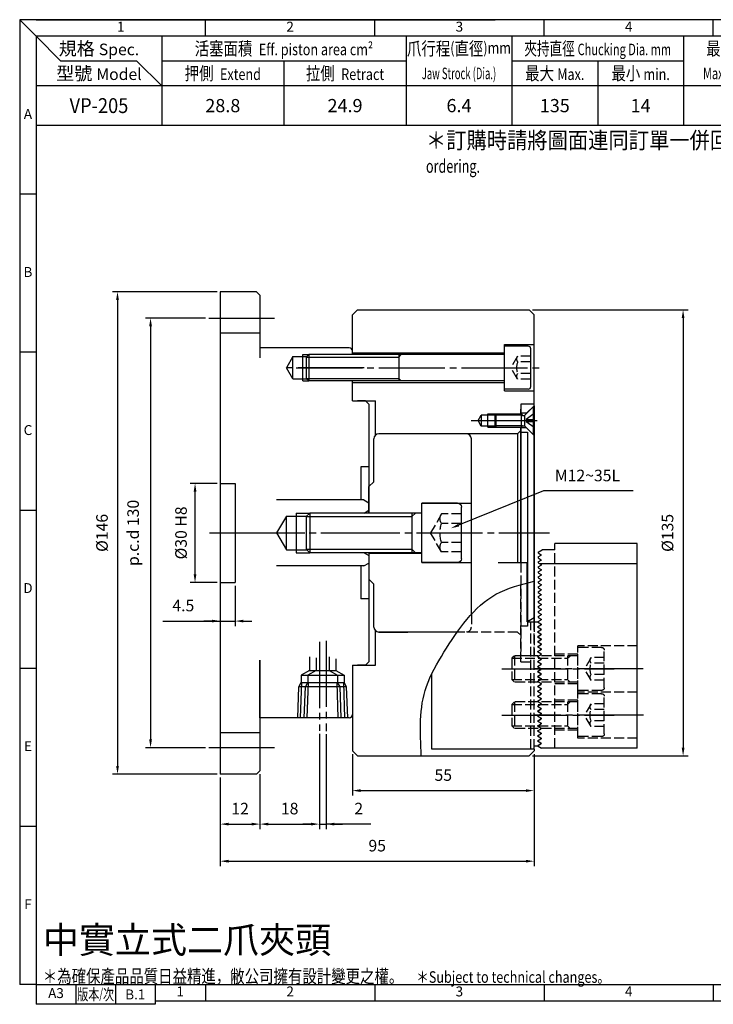
# Model space of a CAD drawing. Units: millimetres. Extents: x -5 to 1473, y -6 to 512.
# Drawn here: x -5 to 205, y -6 to 292 of the extents above; entities that cross this region are included whole.
import ezdxf
from ezdxf.enums import TextEntityAlignment as Align

# ---------------------------------------------------------------- set-up
doc = ezdxf.new("R2010")
doc.units = ezdxf.units.MM
for name, pattern in [('CENTER', [25, 20, -1.5, 2, -1.5]), ('HIDDEN', [4, 3, -1]), ('PHANTOM', [22.5, 15, -1.5, 1.5, -1.5, 1.5, -1.5])]:
    doc.linetypes.add(name, pattern=pattern)
doc.layers.get('0').update_dxf_attribs({"linetype": 'CONTINUOUS'})
doc.layers.get('Defpoints').update_dxf_attribs({"linetype": 'CONTINUOUS'})
doc.layers.add('AM_5', color=1, linetype='CONTINUOUS', lineweight=25)
for name, color, linetype in [('BORDER', 7, 'CONTINUOUS'), ('CENTER', 4, 'CENTER'), ('DRAW', 7, 'CONTINUOUS'), ('HIDDEN', 3, 'HIDDEN'), ('PHANTOM', 6, 'PHANTOM')]:
    doc.layers.add(name, color=color, linetype=linetype)
doc.styles.get("Standard").update_dxf_attribs({"font": 'romans.shx', "bigfont": 'chineset.shx'})
doc.dimstyles.new('AM_ISO$0', dxfattribs={"dimtxt": 3.5, "dimasz": 2.5, "dimexe": 1.5, "dimexo": 1, "dimgap": 1.8, "dimtad": 1, "dimdec": 3, "dimdsep": 46, "dimtxsty": 'Standard', "dimcen": 0, "dimclrd": 2, "dimclre": 2, "dimclrt": 1, "dimaunit": 1, "dimazin": 3, "dimtfac": 0.65, "dimtdec": 3, "dimtix": 1, "dimtmove": 1, "dimatfit": 3, "dimfxl": 0, "dimlwd": -1, "dimlwe": -1, "dimarcsym": 0})

# ---------------------------------------------------------------- blocks, each defined once
blk = doc.blocks.new('A3(確認圖專用)')
at = {"layer": 'BORDER', "color": 2}
for p, q in [((415, 292), (-5, 292)), ((-5, 292), (-5, 0)), ((0, 287), (-5, 292)), ((51.25, 287), (51.25, 292)), ((102.5, 287), (102.5, 292)), ((153.75, 287), (153.75, 292)), ((205, 287), (205, 292)), ((0, 239.16), (-5, 239.16)), ((0, 191.33), (-5, 191.33)), ((0, 143.5), (-5, 143.5)), ((0, 95.66), (-5, 95.66)), ((0, 47.83), (-5, 47.83)), ((0, 0), (-5, 0)), ((51.25, 0), (51.25, -5)), ((102.5, 0), (102.5, -5)), ((153.75, 0), (153.75, -5)), ((205, 0), (205, -5)), ((36, -5), (312, -5))]:
    blk.add_line(p, q, dxfattribs=at)
at = {"layer": 'BORDER'}
for p, q in [((410, 287), (0, 287)), ((0, 287), (0, 0)), ((0, 0), (410, 0))]:
    blk.add_line(p, q, dxfattribs=at)
at = {"layer": 'BORDER', "color": 1, "char_height": 3, "attachment_point": 5}
for s, insert, width in [('1', (25.62, 289.5), 51.25), ('2', (76.88, 289.5), 51.25), ('3', (128.12, 289.5), 51.25), ('4', (179.38, 289.5), 51.25), ('A', (-2.5, 263.08), 5), ('B', (-2.5, 215.25), 5), ('C', (-2.5, 167.41), 5), ('D', (-2.5, 119.58), 5), ('E', (-2.5, 71.75), 5), ('F', (-2.5, 23.91), 5), ('1', (43.62, -2.5), 15.25), ('2', (76.88, -2.5), 51.25), ('3', (128.12, -2.5), 51.25), ('4', (179.38, -2.5), 51.25)]:
    blk.add_mtext(s, dxfattribs=dict(at, insert=insert, width=width))
blk = doc.blocks.new('GRIP-A3(立式夾頭)標題欄')
at = {"layer": 'BORDER', "color": 2}
for p, q in [((-410, 287), (-402.5, 279.5)), ((-372, 287), (-372, 260)), ((-298, 287), (-298, 260)), ((-266, 287), (-266, 260)), ((-214, 287), (-214, 260)), ((-379.5, 279.5), (-402.5, 279.5)), ((-379.5, 279.5), (-372, 272)), ((-298, 279.5), (-372, 279.5)), ((-335, 279.5), (-335, 260)), ((-214, 279.5), (-266, 279.5)), ((-240, 279.5), (-240, 260)), ((-105, 272), (-410, 272)), ((-410, 0), (-410, -6)), ((-398, 0), (-398, -6)), ((-386, 0), (-386, -6)), ((-374, 0), (-374, -6)), ((-374, -6), (-410, -6))]:
    blk.add_line(p, q, dxfattribs=at)
at = {"layer": 'BORDER'}
blk.add_line((-105, 260), (-410, 260), dxfattribs=at)
at = {"layer": 'BORDER', "color": 3, "attachment_point": 5}
for s, insert, char_height, width in [('{\\H1.3333x;規格 \\H0.875x;Spec.}', (-391, 283.25), 3, 38), ('{\\H1.3333x;\\W0.8;活塞面積  \\H0.875x;Eff. piston area cm²}', (-335, 283.25), 3, 74), ('{\\H1.3333x;\\W0.8;爪行程\\H0.875x;(\\H1.1429x;直徑\\H0.875x;)mm}', (-282, 283.25), 3, 32), ('{\\H1.3333x;\\W0.7;夾持直徑 \\H0.875x;Chucking Dia. mm}', (-240, 283.25), 3, 52), ('{\\H1.3333x;\\W0.8;最大夾持力 \\H0.875x;kgf}', (-193, 283.25), 3, 42), ('{\\H1.3333x;型號 \\H0.875x;Model}', (-391, 275.75), 3, 38), ('{\\H1.6x;\\W0.8;押側  \\H0.875x;Extend}', (-353.5, 275.75), 2.5, 37), ('{\\H1.6x;\\W0.8;拉側  \\H0.875x;Retract}', (-316.5, 275.75), 2.5, 37), ('{\\W0.6;Jaw Strock (Dia.)}', (-282, 275.75), 3.5, 32), ('{\\H1.3333x;\\W0.8;最大 \\H0.875x;Max.}', (-253, 275.75), 3, 26), ('{\\H1.3333x;\\W0.8;最小 \\H0.875x;min.}', (-227, 275.75), 3, 26), ('{\\W0.7;Max clamping force}', (-193, 275.75), 3.5, 42)]:
    blk.add_mtext(s, dxfattribs=dict(at, insert=insert, char_height=char_height, width=width))
at = {"layer": 'BORDER', "color": 1}
for s, insert, char_height, width, attachment_point in [('{\\W0.9;＊訂購時請將圖面連同訂單一併回傳。\\W0.7;  \\H0.8x;＊Please send back with order while ordering.}', (-292, 258), 5, 187, 1), ('{\\H1.3333x;\\W0.8;＊為確保產品品質日益精進，敝公司擁有設計變更之權。    \\H0.87502x;＊Subject to technical changes。}', (-408, 0.5), 3, 232.9553, 7), ('A3', (-404, -3), 3, 12, 5), ('{\\W0.7;版本\\H0.85714x;/\\H1.1667x;次}', (-392, -3), 3.5, 12, 5)]:
    blk.add_mtext(s, dxfattribs=dict(at, insert=insert, char_height=char_height, width=width, attachment_point=attachment_point))
at = {"layer": 'BORDER', "color": 1, "width": 0.9}
blk.add_attdef('型號', text='', height=4.5, dxfattribs=at).set_placement((-391, 266), align=Align.MIDDLE_CENTER)
at = {"layer": 'BORDER', "color": 1}
for tag, height, p in [('押側', 4, (-353.5, 266)), ('拉側', 4, (-316.5, 266)), ('爪行程', 4, (-282, 266)), ('最大夾持徑', 4, (-253, 266)), ('最小夾持徑', 4, (-227, 266)), ('最大夾持力', 4, (-193, 266)), ('最高使用壓力', 4, (-151, 266)), ('重量', 4, (-117.5, 266)), ('A.1', 3, (-380, -3)), ('GEN-TITLE-DAT{5.44}', 3, (-74, -3))]:
    blk.add_attdef(tag, text='', height=height, dxfattribs=at).set_placement(p, align=Align.MIDDLE_CENTER)
at = {"layer": 'BORDER'}
blk.add_attdef('名稱', (-408, 9.5), '', height=8, dxfattribs=at)
at = {"layer": 'BORDER', "color": 1}
blk.add_attdef('GEN-TITLE-DWG{10.8}', text='', height=3, dxfattribs=at).set_placement((-43, -3), align=Align.MIDDLE_LEFT)
blk = doc.blocks.new('CVC210503000')
at = {"layer": 'CENTER'}
blk.add_line((0, 30), (42.31, 30), dxfattribs=at)
at = {"layer": 'DRAW'}
for p, q in [((37.93, 40), (11.43, 40)), ((37.93, 40), (39.43, 39.13)), ((39.43, 39.13), (39.43, 36)), ((17.43, 36), (17.43, 24)), ((37.99, 36), (39.43, 36.83)), ((14.43, 35.1), (11.49, 30)), ((14.43, 35.1), (20.61, 35.1)), ((14.43, 24.9), (14.43, 35.1)), ((11.49, 30), (14.43, 24.9)), ((14.43, 24.9), (20.61, 24.9)), ((37.99, 24), (39.43, 23.17)), ((39.43, 24), (39.43, 20.87)), ((37.93, 20), (39.43, 20.87)), ((37.93, 20), (11.43, 20))]:
    blk.add_line(p, q, dxfattribs=at)
at = {"layer": 'DRAW', "color": 3}
for p, q in [((17.43, 36), (21.51, 36)), ((17.43, 24), (21.51, 24))]:
    blk.add_line(p, q, dxfattribs=at)
blk = doc.blocks.new('*D11')
at = {"layer": 'AM_5', "color": 2}
for p, q in [((55.74, 62.67), (55.74, 47.03)), ((67.74, 63.67), (67.74, 47.03)), ((58.24, 48.53), (65.24, 48.53))]:
    blk.add_line(p, q, dxfattribs=at)
for points in [[(58.24, 48.95), (58.24, 48.12), (55.74, 48.53)], [(65.24, 48.95), (65.24, 48.12), (67.74, 48.53)]]:
    blk.add_solid(points, dxfattribs=at)
at = {"layer": 'Defpoints', "color": 0}
for p in [(55.74, 63.67), (67.74, 64.67), (67.74, 48.53)]:
    blk.add_point(p, dxfattribs=at)
at = {"layer": 'AM_5', "color": 1, "insert": (61.74, 52.78), "char_height": 3.5, "attachment_point": 5}
blk.add_mtext('12', dxfattribs=at)
blk = doc.blocks.new('*D12')
at = {"layer": 'AM_5', "color": 2}
for p, q in [((85.74, 75.81), (85.74, 47.03)), ((67.74, 63.67), (67.74, 47.03)), ((70.24, 48.53), (83.24, 48.53))]:
    blk.add_line(p, q, dxfattribs=at)
for points in [[(70.24, 48.95), (70.24, 48.12), (67.74, 48.53)], [(83.24, 48.95), (83.24, 48.12), (85.74, 48.53)]]:
    blk.add_solid(points, dxfattribs=at)
at = {"layer": 'Defpoints', "color": 0}
for p in [(85.74, 76.81), (67.74, 64.67), (85.74, 48.53)]:
    blk.add_point(p, dxfattribs=at)
at = {"layer": 'AM_5', "color": 1, "insert": (76.74, 52.78), "char_height": 3.5, "attachment_point": 5}
blk.add_mtext('18', dxfattribs=at)
blk = doc.blocks.new('*D13')
at = {"layer": 'AM_5', "color": 2}
for p, q in [((85.74, 75.81), (85.74, 47.03)), ((87.74, 75.71), (87.74, 47.03)), ((83.24, 48.53), (80.74, 48.53)), ((85.74, 48.53), (87.74, 48.53)), ((85.74, 48.53), (87.74, 48.53)), ((101.32, 48.53), (87.74, 48.53)), ((90.24, 48.53), (92.74, 48.53))]:
    blk.add_line(p, q, dxfattribs=at)
for points in [[(83.24, 48.95), (83.24, 48.12), (85.74, 48.53)], [(90.24, 48.95), (90.24, 48.12), (87.74, 48.53)]]:
    blk.add_solid(points, dxfattribs=at)
at = {"layer": 'Defpoints', "color": 0}
for p in [(85.74, 76.81), (87.74, 76.71), (87.74, 48.53)]:
    blk.add_point(p, dxfattribs=at)
at = {"layer": 'AM_5', "color": 1, "insert": (97.65, 52.78), "char_height": 3.5, "attachment_point": 5}
blk.add_mtext('2', dxfattribs=at)
blk = doc.blocks.new('*D14')
at = {"layer": 'AM_5', "color": 2}
for p, q in [((60.24, 120.67), (60.24, 108.49)), ((55.74, 114.7), (55.74, 108.49)), ((38.37, 109.99), (55.74, 109.99)), ((53.24, 109.99), (50.74, 109.99)), ((55.74, 109.99), (60.24, 109.99)), ((55.74, 109.99), (60.24, 109.99)), ((62.74, 109.99), (65.24, 109.99))]:
    blk.add_line(p, q, dxfattribs=at)
for points in [[(53.24, 110.4), (53.24, 109.57), (55.74, 109.99)], [(62.74, 110.4), (62.74, 109.57), (60.24, 109.99)]]:
    blk.add_solid(points, dxfattribs=at)
at = {"layer": 'Defpoints', "color": 0}
for p in [(60.24, 121.67), (55.74, 115.7), (60.24, 109.99)]:
    blk.add_point(p, dxfattribs=at)
at = {"layer": 'AM_5', "color": 1, "insert": (44.54, 114.24), "char_height": 3.5, "attachment_point": 5}
blk.add_mtext('4.5', dxfattribs=at)
blk = doc.blocks.new('*D15')
at = {"layer": 'AM_5', "color": 2}
for p, q in [((54.74, 151.67), (46.59, 151.67)), ((48.09, 124.17), (48.09, 149.17)), ((54.74, 121.67), (46.59, 121.67))]:
    blk.add_line(p, q, dxfattribs=at)
for points in [[(47.67, 149.17), (48.51, 149.17), (48.09, 151.67)], [(47.67, 124.17), (48.51, 124.17), (48.09, 121.67)]]:
    blk.add_solid(points, dxfattribs=at)
at = {"layer": 'Defpoints', "color": 0}
for p in [(48.09, 151.67), (55.74, 151.67), (55.74, 121.67)]:
    blk.add_point(p, dxfattribs=at)
at = {"layer": 'AM_5', "color": 1, "insert": (43.84, 136.67), "char_height": 3.5, "attachment_point": 5, "rotation": 90}
blk.add_mtext('%%c30{}{\\C1; H8}', dxfattribs=at)
blk = doc.blocks.new('*D16')
at = {"layer": 'AM_5', "color": 2}
for p, q in [((51.23, 201.67), (33.12, 201.67)), ((34.62, 199.17), (34.62, 74.17)), ((51.23, 71.67), (33.12, 71.67))]:
    blk.add_line(p, q, dxfattribs=at)
for points in [[(34.2, 199.17), (35.04, 199.17), (34.62, 201.67)], [(34.2, 74.17), (35.04, 74.17), (34.62, 71.67)]]:
    blk.add_solid(points, dxfattribs=at)
at = {"layer": 'Defpoints', "color": 0}
for p in [(52.23, 201.67), (34.62, 71.67), (52.23, 71.67)]:
    blk.add_point(p, dxfattribs=at)
at = {"layer": 'AM_5', "color": 1, "insert": (29.79, 136.67), "char_height": 3.5, "attachment_point": 5, "rotation": 90}
blk.add_mtext('p.c.d 130', dxfattribs=at)
blk = doc.blocks.new('*D17')
at = {"layer": 'AM_5', "color": 2}
for p, q in [((54.74, 209.67), (23.12, 209.67)), ((24.62, 207.17), (24.62, 66.17)), ((54.74, 63.67), (23.12, 63.67))]:
    blk.add_line(p, q, dxfattribs=at)
for points in [[(24.2, 207.17), (25.04, 207.17), (24.62, 209.67)], [(24.2, 66.17), (25.04, 66.17), (24.62, 63.67)]]:
    blk.add_solid(points, dxfattribs=at)
at = {"layer": 'Defpoints', "color": 0}
for p in [(55.74, 209.67), (24.62, 63.67), (55.74, 63.67)]:
    blk.add_point(p, dxfattribs=at)
at = {"layer": 'AM_5', "color": 1, "insert": (20.37, 136.67), "char_height": 3.5, "attachment_point": 5, "rotation": 90}
blk.add_mtext('%%c146', dxfattribs=at)
blk = doc.blocks.new('FJW05S00S')
at = {"layer": 'CENTER'}
for p, q in [((10, 33.26), (10, 0.18)), ((24, 33.2), (24, 0))]:
    blk.add_line(p, q, dxfattribs=at)
at = {"layer": 'DRAW'}
for p, q in [((0, 31.4), (0, 2.4)), ((0, 31.4), (62, 31.4)), ((55.79, 31.4), (55.79, 1.89)), ((62, 31.4), (62, 6.4)), ((60.03, 6.4), (62, 6.4)), ((60.03, 6.4), (60.03, 2.56)), ((0.58, 1.4), (0, 2.4)), ((0.87, 1.4), (0.58, 1.4)), ((0.87, 1.4), (1.39, 2.3)), ((2.08, 1.4), (1.56, 2.3)), ((2.37, 1.4), (2.08, 1.4)), ((2.37, 1.4), (2.89, 2.3)), ((3.58, 1.4), (3.06, 2.3)), ((3.87, 1.4), (3.58, 1.4)), ((3.87, 1.4), (4.39, 2.3)), ((5.08, 1.4), (4.56, 2.3)), ((5.37, 1.4), (5.08, 1.4)), ((5.37, 1.4), (5.89, 2.3)), ((6.58, 1.4), (6.06, 2.3)), ((6.87, 1.4), (6.58, 1.4)), ((6.87, 1.4), (7.39, 2.3)), ((8.08, 1.4), (7.56, 2.3)), ((8.37, 1.4), (8.08, 1.4)), ((8.37, 1.4), (8.89, 2.3)), ((9.58, 1.4), (9.06, 2.3)), ((9.87, 1.4), (9.58, 1.4)), ((9.87, 1.4), (10.39, 2.3)), ((11.08, 1.4), (10.56, 2.3)), ((11.37, 1.4), (11.08, 1.4)), ((11.37, 1.4), (11.89, 2.3)), ((12.58, 1.4), (12.06, 2.3)), ((12.87, 1.4), (12.58, 1.4)), ((12.87, 1.4), (13.39, 2.3)), ((14.08, 1.4), (13.56, 2.3)), ((14.37, 1.4), (14.08, 1.4)), ((14.37, 1.4), (14.89, 2.3)), ((15.58, 1.4), (15.06, 2.3)), ((15.87, 1.4), (15.58, 1.4)), ((15.87, 1.4), (16.39, 2.3)), ((17.08, 1.4), (16.56, 2.3)), ((17.37, 1.4), (17.08, 1.4)), ((17.37, 1.4), (17.89, 2.3)), ((18.58, 1.4), (18.06, 2.3)), ((18.87, 1.4), (18.58, 1.4)), ((18.87, 1.4), (19.39, 2.3)), ((20.08, 1.4), (19.56, 2.3)), ((20.37, 1.4), (20.08, 1.4)), ((20.37, 1.4), (20.89, 2.3)), ((21.58, 1.4), (21.06, 2.3)), ((21.87, 1.4), (21.58, 1.4)), ((21.87, 1.4), (22.39, 2.3)), ((23.08, 1.4), (22.56, 2.3)), ((23.37, 1.4), (23.08, 1.4)), ((23.37, 1.4), (23.89, 2.3)), ((24.58, 1.4), (24.06, 2.3)), ((24.87, 1.4), (24.58, 1.4)), ((24.87, 1.4), (25.39, 2.3)), ((26.08, 1.4), (25.56, 2.3)), ((26.37, 1.4), (26.08, 1.4)), ((26.37, 1.4), (26.89, 2.3)), ((27.58, 1.4), (27.06, 2.3)), ((27.87, 1.4), (27.58, 1.4)), ((27.87, 1.4), (28.39, 2.3)), ((29.08, 1.4), (28.56, 2.3)), ((29.37, 1.4), (29.08, 1.4)), ((29.37, 1.4), (29.89, 2.3)), ((30.58, 1.4), (30.06, 2.3)), ((30.87, 1.4), (30.58, 1.4)), ((30.87, 1.4), (31.39, 2.3)), ((32.08, 1.4), (31.56, 2.3)), ((32.37, 1.4), (32.08, 1.4)), ((32.37, 1.4), (32.89, 2.3)), ((33.58, 1.4), (33.06, 2.3)), ((33.87, 1.4), (33.58, 1.4)), ((33.87, 1.4), (34.39, 2.3)), ((35.08, 1.4), (34.56, 2.3)), ((35.37, 1.4), (35.08, 1.4)), ((35.37, 1.4), (35.89, 2.3)), ((36.58, 1.4), (36.06, 2.3)), ((36.87, 1.4), (36.58, 1.4)), ((36.87, 1.4), (37.39, 2.3)), ((38.08, 1.4), (37.56, 2.3)), ((38.37, 1.4), (38.08, 1.4)), ((38.37, 1.4), (38.89, 2.3)), ((39.58, 1.4), (39.06, 2.3)), ((39.87, 1.4), (39.58, 1.4)), ((39.87, 1.4), (40.39, 2.3)), ((41.08, 1.4), (40.56, 2.3)), ((41.37, 1.4), (41.08, 1.4)), ((41.37, 1.4), (41.89, 2.3)), ((42.58, 1.4), (42.06, 2.3)), ((42.87, 1.4), (42.58, 1.4)), ((42.87, 1.4), (43.39, 2.3)), ((44.08, 1.4), (43.56, 2.3)), ((44.37, 1.4), (44.08, 1.4)), ((44.37, 1.4), (44.89, 2.3)), ((45.58, 1.4), (45.06, 2.3)), ((45.87, 1.4), (45.58, 1.4)), ((45.87, 1.4), (46.39, 2.3)), ((47.08, 1.4), (46.56, 2.3)), ((47.37, 1.4), (47.08, 1.4)), ((47.37, 1.4), (47.89, 2.3)), ((48.58, 1.4), (48.06, 2.3)), ((48.87, 1.4), (48.58, 1.4)), ((48.87, 1.4), (49.39, 2.3)), ((50.08, 1.4), (49.56, 2.3)), ((50.37, 1.4), (50.08, 1.4)), ((50.37, 1.4), (50.89, 2.3)), ((51.58, 1.4), (51.06, 2.3)), ((51.87, 1.4), (51.58, 1.4)), ((51.87, 1.4), (52.39, 2.3)), ((53.08, 1.4), (52.56, 2.3)), ((53.37, 1.4), (53.08, 1.4)), ((53.37, 1.4), (53.89, 2.3)), ((54.58, 1.4), (54.06, 2.3)), ((54.87, 1.4), (54.58, 1.4)), ((54.87, 1.4), (55.39, 2.3)), ((56.08, 1.4), (55.56, 2.3)), ((56.37, 1.4), (56.08, 1.4)), ((56.37, 1.4), (56.89, 2.3)), ((57.58, 1.4), (57.06, 2.3)), ((57.87, 1.4), (57.58, 1.4)), ((57.87, 1.4), (58.39, 2.3)), ((59.08, 1.4), (58.56, 2.3)), ((59.37, 1.4), (59.08, 1.4)), ((59.37, 1.4), (60.03, 2.56))]:
    blk.add_line(p, q, dxfattribs=at)
for centre in [(1.47, 2.25), (2.97, 2.25), (4.47, 2.25), (5.97, 2.25), (7.47, 2.25), (8.97, 2.25), (10.47, 2.25), (11.97, 2.25), (13.47, 2.25), (14.97, 2.25), (16.47, 2.25), (17.97, 2.25), (19.47, 2.25), (20.97, 2.25), (22.47, 2.25), (23.97, 2.25), (25.47, 2.25), (26.97, 2.25), (28.47, 2.25), (29.97, 2.25), (31.47, 2.25), (32.97, 2.25), (34.47, 2.25), (35.97, 2.25), (37.47, 2.25), (38.97, 2.25), (40.47, 2.25), (41.97, 2.25), (43.47, 2.25), (44.97, 2.25), (46.47, 2.25), (47.97, 2.25), (49.47, 2.25), (50.97, 2.25), (52.47, 2.25), (53.97, 2.25), (55.47, 2.25), (56.97, 2.25), (58.47, 2.25)]:
    blk.add_arc(centre, 0.099, 30, 150, dxfattribs=at)
at = {"layer": 'HIDDEN'}
for p, q in [((3, 31.4), (3, 13.4)), ((17, 31.4), (17, 13.4)), ((31, 31.4), (31, 13.4)), ((3, 13.4), (17, 13.4)), ((5.5, 13.4), (5.5, 6.4)), ((14.5, 13.4), (14.5, 6.4)), ((17, 13.4), (31, 13.4)), ((19.5, 13.4), (19.5, 6.4)), ((28.5, 13.4), (28.5, 6.4)), ((0, 6.4), (60.03, 6.4))]:
    blk.add_line(p, q, dxfattribs=at)
blk = doc.blocks.new('FSW140400')
at = {"layer": 'CENTER'}
blk.add_line((0, 6.5), (34, 6.5), dxfattribs=at)
at = {"layer": 'HIDDEN'}
for p, q in [((30.2, 13), (23, 13)), ((23, 13), (23, 0)), ((31, 12.2), (31, 0.8)), ((3.77, 10.5), (3, 9.73)), ((3, 9.73), (19.88, 9.73)), ((3, 3.27), (3, 9.73)), ((23, 10.5), (3.77, 10.5)), ((3.77, 2.5), (3.77, 10.5)), ((19.88, 2.5), (19.88, 10.5)), ((19.88, 9.73), (20.64, 10.5)), ((27, 9.96), (25, 6.5)), ((31, 9.96), (27, 9.96)), ((27, 3.03), (25, 6.5)), ((31, 8.23), (27, 8.23)), ((3, 3.27), (19.88, 3.27)), ((3.77, 2.5), (3, 3.27)), ((19.88, 3.27), (20.64, 2.5)), ((31, 4.77), (27, 4.77)), ((31, 3.03), (27, 3.03)), ((23, 2.5), (3.77, 2.5)), ((30.2, 0), (23, 0))]:
    blk.add_line(p, q, dxfattribs=at)
for centre, radius, start, end in [((30.2, 12.2), 0.8, 0, 90), ((28.11, 9.1), 1.41, 142.1211, 217.8789), ((31.9, 6.5), 5.2, 160.5288, 199.4712), ((28.11, 3.9), 1.41, 142.1211, 217.8789), ((30.2, 0.8), 0.8, 270, 0)]:
    blk.add_arc(centre, radius, start, end, dxfattribs=at)
blk = doc.blocks.new('FSW160700')
at = {"layer": 'DRAW'}
for p, q in [((78.8, 18), (68, 18)), ((68, 18), (68, 0)), ((34.07, 15), (33, 13.93)), ((68, 15), (34.07, 15)), ((34.07, 3), (34.07, 15)), ((65, 3), (65, 15)), ((80, 16.8), (80, 1.2)), ((33, 4.07), (33, 13.93)), ((34.07, 3), (33, 4.07)), ((68, 3), (34.07, 3)), ((78.8, 0), (68, 0))]:
    blk.add_line(p, q, dxfattribs=at)
at = {"layer": 'DRAW', "color": 3}
for p, q in [((65, 13.93), (66.07, 15)), ((33, 13.93), (65, 13.93)), ((33, 4.07), (65, 4.07)), ((65, 4.07), (66.07, 3))]:
    blk.add_line(p, q, dxfattribs=at)
at = {"layer": 'DRAW'}
for centre, start, end in [((78.8, 16.8), 0, 90), ((78.8, 1.2), 270, 0)]:
    blk.add_arc(centre, 1.2, start, end, dxfattribs=at)
at = {"layer": 'HIDDEN', "color": 6}
for p, q in [((74, 14.77), (70.67, 9)), ((80, 14.77), (74, 14.77)), ((74, 3.22), (70.67, 9)), ((80, 11.89), (74, 11.89)), ((80, 6.11), (74, 6.11)), ((80, 3.22), (74, 3.22))]:
    blk.add_line(p, q, dxfattribs=at)
for centre, radius, start, end in [((75.86, 13.33), 2.35, 142.1211, 217.8789), ((82.17, 9), 8.66, 160.5288, 199.4712), ((75.86, 4.67), 2.35, 142.1211, 217.8789)]:
    blk.add_arc(centre, radius, start, end, dxfattribs=at)
blk = doc.blocks.new('FSW410200')
at = {"layer": 'DRAW'}
for p, q in [((0.97, 5.77), (1.19, 6.2)), ((1.19, 6.2), (8.87, 6.2)), ((1.19, 2.2), (1.19, 6.2)), ((8.87, 2.2), (8.87, 6.2)), ((8.87, 6.2), (9.3, 5.77)), ((12.47, 8.4), (9.84, 5.77)), ((12.47, 0), (12.47, 8.4)), ((12.77, 8.4), (12.47, 8.4)), ((12.77, 8.4), (12.77, 0)), ((0.97, 5.77), (0.97, 2.63)), ((9.3, 5.77), (9.84, 5.77)), ((9.84, 2.63), (9.84, 5.77)), ((0.97, 2.63), (1.19, 2.2)), ((1.19, 2.2), (8.87, 2.2)), ((8.87, 2.2), (9.3, 2.63)), ((9.3, 2.63), (9.84, 2.63)), ((12.47, 0), (9.84, 2.63)), ((12.47, 0), (12.77, 0))]:
    blk.add_line(p, q, dxfattribs=at)
at = {"layer": 'DRAW', "color": 3}
for p, q in [((8.87, 5.82), (1, 5.82)), ((9.3, 5.77), (8.87, 5.82)), ((8.87, 2.58), (1, 2.58)), ((9.3, 2.63), (8.87, 2.58))]:
    blk.add_line(p, q, dxfattribs=at)
at = {"layer": 'HIDDEN', "color": 6}
for p, q in [((12.77, 6.35), (9.94, 4.2)), ((12.77, 2.05), (9.94, 4.2)), ((10.37, 4.53), (12.77, 4.53)), ((10.37, 3.87), (10.37, 4.53)), ((10.37, 3.87), (12.77, 3.87))]:
    blk.add_line(p, q, dxfattribs=at)
blk = doc.blocks.new('*D18')
at = {"layer": 'AM_5', "color": 2}
for p, q in [((150.24, 204.17), (197.35, 204.17)), ((195.85, 201.67), (195.85, 71.67)), ((150.24, 69.17), (197.35, 69.17))]:
    blk.add_line(p, q, dxfattribs=at)
for points in [[(195.43, 201.67), (196.27, 201.67), (195.85, 204.17)], [(195.43, 71.67), (196.27, 71.67), (195.85, 69.17)]]:
    blk.add_solid(points, dxfattribs=at)
at = {"layer": 'Defpoints', "color": 0}
for p in [(149.24, 204.17), (149.24, 69.17), (195.85, 69.17)]:
    blk.add_point(p, dxfattribs=at)
at = {"layer": 'AM_5', "color": 1, "insert": (191.6, 136.67), "char_height": 3.5, "attachment_point": 5, "rotation": 90}
blk.add_mtext('%%c135', dxfattribs=at)
blk = doc.blocks.new('*S27')
at = {"layer": 'AM_5', "color": 2}
for p, q in [((153.54, 149.45), (127.88, 139.01)), ((180.71, 149.45), (153.54, 149.45))]:
    blk.add_line(p, q, dxfattribs=at)
at = {"layer": 'AM_5', "color": 2, "linetype": 'Continuous'}
blk.add_trace([(127.72, 139.4), (128.04, 138.62), (125.56, 138.07)], dxfattribs=at)
at = {"layer": 'AM_5', "color": 1, "insert": (157.04, 151.2), "char_height": 3.5, "attachment_point": 7}
blk.add_mtext('M12~35L', dxfattribs=at)
blk = doc.blocks.new('*D19')
at = {"layer": 'AM_5', "color": 2}
for p, q in [((95.74, 69.67), (95.74, 57.17)), ((150.74, 69.67), (150.74, 57.17)), ((98.24, 58.67), (148.24, 58.67))]:
    blk.add_line(p, q, dxfattribs=at)
for points in [[(98.24, 59.09), (98.24, 58.26), (95.74, 58.67)], [(148.24, 59.09), (148.24, 58.26), (150.74, 58.67)]]:
    blk.add_solid(points, dxfattribs=at)
at = {"layer": 'Defpoints', "color": 0}
for p in [(95.74, 70.67), (150.74, 70.67), (150.74, 58.67)]:
    blk.add_point(p, dxfattribs=at)
at = {"layer": 'AM_5', "color": 1, "insert": (123.24, 62.92), "char_height": 3.5, "attachment_point": 5}
blk.add_mtext('55', dxfattribs=at)
blk = doc.blocks.new('*D20')
at = {"layer": 'AM_5', "color": 2}
for p, q in [((150.74, 69.67), (150.74, 35.81)), ((55.74, 62.67), (55.74, 35.81)), ((58.24, 37.31), (148.24, 37.31))]:
    blk.add_line(p, q, dxfattribs=at)
for points in [[(58.24, 37.73), (58.24, 36.89), (55.74, 37.31)], [(148.24, 37.73), (148.24, 36.89), (150.74, 37.31)]]:
    blk.add_solid(points, dxfattribs=at)
at = {"layer": 'Defpoints', "color": 0}
for p in [(150.74, 70.67), (55.74, 63.67), (150.74, 37.31)]:
    blk.add_point(p, dxfattribs=at)
at = {"layer": 'AM_5', "color": 1, "insert": (103.24, 41.56), "char_height": 3.5, "attachment_point": 5}
blk.add_mtext('95', dxfattribs=at)
blk = doc.blocks.new('FSW141200')
at = {"layer": 'CENTER'}
blk.add_line((0, 6.5), (74, 6.5), dxfattribs=at)
at = {"layer": 'DRAW'}
for p, q in [((70.2, 13), (63, 13)), ((63, 0), (63, 13)), ((71, 0.8), (71, 12.2)), ((3.77, 10.5), (3, 9.73)), ((3, 9.73), (3, 3.27)), ((63, 10.5), (3.77, 10.5)), ((3.77, 10.5), (3.77, 2.5)), ((31, 10.5), (31, 2.5)), ((3.77, 2.5), (3, 3.27)), ((63, 2.5), (3.77, 2.5)), ((70.2, 0), (63, 0))]:
    blk.add_line(p, q, dxfattribs=at)
at = {"layer": 'DRAW', "color": 3}
for p, q in [((3, 9.73), (31, 9.73)), ((31, 9.73), (31.77, 10.5)), ((3, 3.27), (31, 3.27)), ((31, 3.27), (31.77, 2.5))]:
    blk.add_line(p, q, dxfattribs=at)
at = {"layer": 'DRAW'}
for centre, start, end in [((70.2, 12.2), 0, 90), ((70.2, 0.8), 270, 0)]:
    blk.add_arc(centre, 0.8, start, end, dxfattribs=at)
at = {"layer": 'HIDDEN', "color": 6}
for p, q in [((67, 9.97), (65, 6.5)), ((71, 9.97), (67, 9.97)), ((67, 3.04), (65, 6.5)), ((71, 8.23), (67, 8.23)), ((71, 4.77), (67, 4.77)), ((71, 3.04), (67, 3.04))]:
    blk.add_line(p, q, dxfattribs=at)
for centre, radius, start, end in [((68.11, 9.1), 1.41, 142.1211, 217.8789), ((71.9, 6.5), 5.2, 160.5288, 199.4712), ((68.11, 3.9), 1.41, 142.1211, 217.8789)]:
    blk.add_arc(centre, radius, start, end, dxfattribs=at)
blk = doc.blocks.new('M8x60L')
at = {"layer": 'DRAW'}
blk.add_blockref('FSW141200', (-63, -6.5), dxfattribs=at)

msp = doc.modelspace()

# ---------------------------------------------------------------- linework, layer by layer
at = {"color": 7, "linetype": 'Continuous'}
for p, q in [((139.8522, 127.7326), (148.6421, 127.7326)), ((148.6421, 121.5153), (148.6421, 127.7326)), ((148.6421, 109.7326), (148.6421, 121.5153)), ((148.6421, 109.7326), (151.7421, 109.7326)), ((119.7421, 71.2326), (119.7421, 94.0578)), ((150.7421, 72.2326), (151.7421, 72.2326)), ((150.7421, 71.2326), (119.7421, 71.2326))]:
    msp.add_line(p, q, dxfattribs=at)
for p, q in [((151.7421, 109.7326), (152.7421, 109.1556)), ((151.7421, 108.2326), (152.7421, 108.8095)), ((151.7421, 108.2326), (152.7421, 107.6556)), ((151.7421, 106.7326), (152.7421, 107.3095)), ((152.7421, 108.8095), (152.7421, 109.1556)), ((152.7421, 107.3095), (152.7421, 107.6556)), ((151.7421, 106.7326), (152.7421, 106.1556)), ((151.7421, 105.2326), (152.7421, 105.8095)), ((151.7421, 105.2326), (152.7421, 104.6556)), ((151.7421, 103.7326), (152.7421, 104.3095)), ((152.7421, 105.8095), (152.7421, 106.1556)), ((152.7421, 104.3095), (152.7421, 104.6556)), ((151.7421, 103.7326), (152.7421, 103.1556)), ((151.7421, 102.2326), (152.7421, 102.8095)), ((151.7421, 102.2326), (152.7421, 101.6556)), ((152.7421, 102.8095), (152.7421, 103.1556)), ((152.7421, 101.3095), (152.7421, 101.6556)), ((151.7421, 100.7326), (152.7421, 101.3095)), ((151.7421, 100.7326), (152.7421, 100.1556)), ((151.7421, 99.2326), (152.7421, 99.8095)), ((151.7421, 99.2326), (152.7421, 98.6556)), ((152.7421, 99.8095), (152.7421, 100.1556)), ((152.7421, 98.3095), (152.7421, 98.6556)), ((151.7421, 97.7326), (152.7421, 98.3095)), ((151.7421, 97.7326), (152.7421, 97.1556)), ((151.7421, 96.2326), (152.7421, 96.8095)), ((151.7421, 96.2326), (152.7421, 95.6556)), ((152.7421, 96.8095), (152.7421, 97.1556)), ((152.7421, 95.3095), (152.7421, 95.6556)), ((151.7421, 94.7326), (152.7421, 95.3095)), ((151.7421, 94.7326), (152.7421, 94.1556)), ((151.7421, 93.2326), (152.7421, 93.8095)), ((151.7421, 93.2326), (152.7421, 92.6556)), ((152.7421, 93.8095), (152.7421, 94.1556)), ((152.7421, 92.3095), (152.7421, 92.6556)), ((151.7421, 91.7326), (152.7421, 92.3095)), ((151.7421, 91.7326), (152.7421, 91.1556)), ((151.7421, 90.2326), (152.7421, 90.8095)), ((151.7421, 90.2326), (152.7421, 89.6556)), ((152.7421, 90.8095), (152.7421, 91.1556)), ((152.7421, 89.3095), (152.7421, 89.6556)), ((151.7421, 88.7326), (152.7421, 89.3095)), ((151.7421, 88.7326), (152.7421, 88.1556)), ((151.7421, 87.2326), (152.7421, 87.8095)), ((151.7421, 87.2326), (152.7421, 86.6556)), ((152.7421, 87.8095), (152.7421, 88.1556)), ((152.7421, 86.3095), (152.7421, 86.6556)), ((151.7421, 85.7326), (152.7421, 86.3095)), ((151.7421, 85.7326), (152.7421, 85.1556)), ((151.7421, 84.2326), (152.7421, 84.8095)), ((151.7421, 84.2326), (152.7421, 83.6556)), ((152.7421, 84.8095), (152.7421, 85.1556)), ((152.7421, 83.3095), (152.7421, 83.6556)), ((151.7421, 82.7326), (152.7421, 83.3095)), ((151.7421, 82.7326), (152.7421, 82.1556)), ((151.7421, 81.2326), (152.7421, 81.8095)), ((151.7421, 81.2326), (152.7421, 80.6556)), ((152.7421, 81.8095), (152.7421, 82.1556)), ((152.7421, 80.3095), (152.7421, 80.6556)), ((151.7421, 79.7326), (152.7421, 80.3095)), ((151.7421, 79.7326), (152.7421, 79.1556)), ((151.7421, 78.2326), (152.7421, 78.8095)), ((151.7421, 78.2326), (152.7421, 77.6556)), ((152.7421, 78.8095), (152.7421, 79.1556)), ((152.7421, 77.3095), (152.7421, 77.6556)), ((151.7421, 76.7326), (152.7421, 77.3095)), ((151.7421, 76.7326), (152.7421, 76.1556)), ((151.7421, 75.2326), (152.7421, 75.8095)), ((151.7421, 75.2326), (152.7421, 74.6556)), ((152.7421, 75.8095), (152.7421, 76.1556)), ((152.7421, 74.3095), (152.7421, 74.6556)), ((150.7421, 71.2326), (150.7421, 72.2326)), ((151.7421, 73.7326), (152.7421, 74.3095)), ((151.7421, 73.7326), (152.7421, 73.1556)), ((151.7421, 72.2326), (152.7421, 72.8095)), ((152.7421, 72.8095), (152.7421, 73.1556))]:
    msp.add_line(p, q)
at = {"layer": 'BORDER', "color": 7}
msp.add_line((0, 292), (138.9474, 292), dxfattribs=at)
at = {"layer": 'CENTER'}
for p, q in [((52.2267, 201.673), (72.1405, 201.673)), ((99.272, 186.673), (74.4023, 186.673)), ((52.4396, 136.673), (70.2014, 136.673)), ((61.1412, 136.673), (105.1543, 136.673)), ((85.7421, 103.6682), (85.7421, 76.8095)), ((87.7421, 104.0105), (87.7421, 76.711)), ((52.2267, 71.673), (72.1405, 71.673))]:
    msp.add_line(p, q, dxfattribs=at)
at = {"layer": 'CENTER', "color": 4, "linetype": 'CENTER'}
for p, q in [((131.6935, 170.673), (151.9112, 170.673)), ((90.1066, 136.673), (155.3684, 136.673))]:
    msp.add_line(p, q, dxfattribs=at)
at = {"layer": 'DRAW'}
for p, q in [((66.7421, 209.673), (55.7421, 209.673)), ((55.7421, 209.673), (55.7421, 63.673)), ((66.7421, 209.673), (67.7421, 208.673)), ((67.7421, 208.673), (67.7421, 189.673)), ((95.7421, 202.673), (97.2421, 204.173)), ((95.7421, 190.673), (95.7421, 202.673)), ((97.2421, 204.173), (149.2421, 204.173)), ((150.7421, 202.673), (149.2421, 204.173)), ((150.7421, 109.7326), (150.7421, 202.673)), ((67.7421, 197.173), (55.7421, 197.173)), ((67.7421, 192.673), (67.7421, 189.673)), ((94.7421, 192.673), (67.7421, 192.673)), ((95.7421, 191.173), (141.7421, 191.173)), ((141.7421, 193.673), (150.7421, 193.673)), ((141.7421, 179.673), (141.7421, 193.673)), ((77.7421, 190.073), (75.7791, 186.673)), ((77.7421, 190.073), (81.9089, 190.073)), ((77.7421, 183.273), (77.7421, 190.073)), ((80.7421, 182.673), (80.7421, 190.673)), ((77.7421, 183.273), (75.7791, 186.673)), ((77.7421, 183.273), (81.9089, 183.273)), ((95.7421, 176.673), (95.7421, 182.673)), ((95.7421, 182.173), (141.7421, 182.173)), ((141.7421, 179.673), (150.7421, 179.673)), ((95.7421, 176.673), (102.7421, 176.673)), ((99.7421, 176.673), (97.2421, 176.673)), ((99.7421, 176.673), (100.7421, 175.673)), ((102.7421, 166.291), (102.7421, 176.673)), ((100.7421, 175.673), (100.7421, 142.673)), ((146.7421, 172.673), (146.7421, 174.172)), ((133.7895, 170.673), (134.7421, 172.323)), ((134.7421, 169.023), (133.7895, 170.673)), ((138.9818, 172.323), (134.7421, 172.323)), ((134.7421, 172.323), (134.7421, 169.023)), ((136.7421, 168.673), (136.7421, 172.673)), ((138.9818, 169.023), (134.7421, 169.023)), ((145.7421, 166.673), (146.7421, 167.673)), ((146.7421, 127.7326), (146.7421, 168.673)), ((145.7421, 166.673), (103.7421, 166.673)), ((100.7421, 156.673), (98.2421, 156.673)), ((98.2421, 156.673), (98.2421, 146.673)), ((55.7421, 151.673), (60.2421, 151.673)), ((60.2421, 151.673), (60.2421, 121.673)), ((98.2421, 146.673), (72.7421, 146.673)), ((100.7421, 130.673), (100.7421, 97.673)), ((98.2421, 126.673), (72.7421, 126.673)), ((98.2421, 126.673), (98.2421, 116.673)), ((55.7421, 121.673), (60.2421, 121.673)), ((100.7421, 116.673), (98.2421, 116.673)), ((102.7421, 96.673), (102.7421, 107.055)), ((127.4648, 106.673), (103.7421, 106.673)), ((82.7421, 99.173), (82.7421, 95.0323)), ((88.7421, 99.173), (88.7421, 95.0323)), ((67.7421, 98.173), (67.7421, 64.673)), ((67.7421, 80.673), (67.7421, 98.173)), ((95.7421, 96.673), (95.7421, 70.673)), ((95.7421, 96.673), (102.7421, 96.673)), ((99.7421, 96.673), (97.2421, 96.673)), ((99.7421, 96.673), (100.7421, 97.673)), ((82.7421, 95.0323), (80.2421, 93.5889)), ((80.2421, 93.5889), (91.2421, 93.5889)), ((80.2421, 93.5889), (80.2421, 91.3761)), ((82.7421, 95.0323), (88.7421, 95.0323)), ((88.7421, 95.0323), (91.2421, 93.5889)), ((91.2421, 93.5889), (91.2421, 91.3761)), ((80.0221, 80.673), (80.3959, 91.3761)), ((80.2421, 91.3761), (91.2421, 91.3761)), ((91.4621, 80.673), (91.0884, 91.3761)), ((94.7421, 80.673), (67.7421, 80.673)), ((95.7421, 82.673), (95.7421, 81.673)), ((67.7421, 76.173), (55.7421, 76.173)), ((97.2421, 69.173), (95.7421, 70.673)), ((97.2421, 69.173), (149.2421, 69.173)), ((149.2421, 69.173), (150.7421, 70.673)), ((150.7421, 71.2326), (150.7421, 70.673)), ((66.7421, 63.673), (55.7421, 63.673)), ((66.7421, 63.673), (67.7421, 64.673))]:
    msp.add_line(p, q, dxfattribs=at)
at = {"layer": 'DRAW', "color": 3}
for p, q in [((80.7421, 190.673), (82.5089, 190.673)), ((80.7421, 182.673), (82.5089, 182.673)), ((79.1621, 80.674), (79.4904, 90.074)), ((79.4904, 90.074), (80.2421, 91.3761)), ((91.9939, 90.074), (79.4904, 90.074)), ((91.9939, 90.074), (91.2421, 91.3761)), ((92.3221, 80.674), (91.9939, 90.074))]:
    msp.add_line(p, q, dxfattribs=at)
at = {"layer": 'DRAW', "color": 7, "linetype": 'Continuous'}
for p, q in [((146.7421, 175.673), (146.7421, 172.673)), ((150.7421, 175.673), (146.7421, 175.673)), ((148.4421, 172.873), (146.7421, 172.873)), ((150.7421, 175.173), (148.4421, 172.873)), ((150.7421, 175.173), (150.7421, 109.7326)), ((146.7421, 168.673), (146.7421, 127.7326)), ((148.4421, 168.473), (146.7421, 168.473)), ((146.7421, 167.173), (148.7421, 167.173)), ((150.7421, 166.173), (148.4421, 168.473)), ((148.7421, 167.173), (148.7421, 109.7326)), ((102.2421, 152.173), (102.2421, 165.173)), ((131.7421, 112.0576), (131.7421, 165.173)), ((100.7421, 150.673), (102.2421, 152.173)), ((100.7421, 150.673), (100.7421, 142.673)), ((100.7421, 142.673), (100.7421, 150.673)), ((116.7421, 127.673), (116.7421, 145.673)), ((116.7421, 145.673), (131.7421, 145.673)), ((100.7421, 142.773), (116.7421, 142.773)), ((100.7421, 130.573), (116.7421, 130.573)), ((116.7421, 127.673), (131.7421, 127.673)), ((100.7421, 122.673), (102.2421, 121.173)), ((102.2421, 108.173), (102.2421, 121.173)), ((149.2421, 110.173), (150.7421, 111.039)), ((148.7421, 110.173), (149.2421, 110.173)), ((103.7421, 106.673), (112.5301, 106.673))]:
    msp.add_line(p, q, dxfattribs=at)
at = {"layer": 'DRAW', "color": 3, "linetype": 'Continuous'}
for p, q in [((136.7421, 172.673), (139.1515, 172.673)), ((136.7421, 168.673), (139.1515, 168.673)), ((145.7421, 166.673), (145.7421, 127.7326))]:
    msp.add_line(p, q, dxfattribs=at)
at = {"layer": 'DRAW'}
for centre, start, end in [((94.7421, 191.673), 0, 90), ((94.7421, 81.673), 270, 0)]:
    msp.add_arc(centre, 1, start, end, dxfattribs=at)
at = {"layer": 'DRAW', "color": 7, "linetype": 'Continuous'}
for centre, start, end in [((103.7421, 165.173), 90, 180), ((130.2421, 165.173), 0, 90), ((103.7421, 108.173), 180, 270)]:
    msp.add_arc(centre, 1.5, start, end, dxfattribs=at)
at = {"layer": 'DRAW', "color": 3}
msp.add_spline([(116.5796, 69.173), (118.1271, 90.2091), (123.4444, 100.5309), (139.1799, 118.0902), (150.7421, 122.0544)], degree=3, dxfattribs=at)
at = {"layer": 'HIDDEN'}
for p, q in [((146.7421, 127.7326), (146.7421, 99.4537)), ((146.7421, 97.673), (146.7421, 121.0002)), ((131.7421, 112.0576), (131.7421, 108.173)), ((148.7421, 108.4856), (146.7421, 108.4856)), ((148.7421, 109.7326), (148.7421, 108.4856)), ((149.7421, 71.2326), (149.7421, 109.7326)), ((150.7421, 71.2326), (150.7421, 109.7326)), ((150.7421, 109.7326), (150.7421, 99.4537)), ((145.7421, 106.673), (127.4648, 106.673)), ((145.7421, 106.673), (146.7421, 105.673)), ((150.7421, 99.4537), (146.7421, 99.4537)), ((146.7421, 97.673), (150.7421, 97.673))]:
    msp.add_line(p, q, dxfattribs=at)
msp.add_arc((130.2421, 108.173), 1.5, 270, 0, dxfattribs=at)
at = {"layer": 'PHANTOM'}
for p, q in [((84.7421, 98.8178), (84.7421, 95.0323)), ((90.7421, 98.608), (90.7421, 95.0323)), ((84.7421, 95.0323), (82.2421, 93.5889)), ((82.2421, 93.5889), (93.2421, 93.5889)), ((82.2421, 93.5889), (82.2421, 91.3761)), ((84.7421, 95.0323), (90.7421, 95.0323)), ((90.7421, 95.0323), (93.2421, 93.5889)), ((93.2421, 93.5889), (93.2421, 91.3761)), ((81.1621, 80.674), (81.4904, 90.074)), ((81.4904, 90.074), (82.2421, 91.3761)), ((93.9939, 90.074), (81.4904, 90.074)), ((82.0221, 80.673), (82.3959, 91.3761)), ((82.2421, 91.3761), (93.2421, 91.3761)), ((93.4621, 80.673), (93.0884, 91.3761)), ((93.9939, 90.074), (93.2421, 91.3761)), ((94.3221, 80.674), (93.9939, 90.074))]:
    msp.add_line(p, q, dxfattribs=at)

# ---------------------------------------------------------------- block references
at = {"layer": 'AM_5'}
msp.add_blockref('*S27', (0, 0), dxfattribs=at)
at = {"layer": 'DRAW', "lineweight": 0}
msp.add_blockref('A3(確認圖專用)', (0, 0), dxfattribs=at)
ref = msp.add_blockref('GRIP-A3(立式夾頭)標題欄', (410, -0.0033), dxfattribs=at)
ref.add_attrib('名稱', '中實立式二爪夾頭', (2, 9.4967), dxfattribs={"layer": 'BORDER', "height": 8})
ref.add_attrib('型號', 'VP-205', dxfattribs={"layer": 'BORDER', "color": 1, "height": 4.5, "width": 0.9}).set_placement((19, 265.9967), align=Align.MIDDLE_CENTER)
ref.add_attrib('押側', '28.8', dxfattribs={"layer": 'BORDER', "color": 1, "height": 4}).set_placement((56.5, 265.9967), align=Align.MIDDLE_CENTER)
ref.add_attrib('拉側', '24.9', dxfattribs={"layer": 'BORDER', "color": 1, "height": 4}).set_placement((93.5, 265.9967), align=Align.MIDDLE_CENTER)
ref.add_attrib('爪行程', '6.4', dxfattribs={"layer": 'BORDER', "color": 1, "height": 4}).set_placement((128, 265.9967), align=Align.MIDDLE_CENTER)
ref.add_attrib('最大夾持徑', '135', dxfattribs={"layer": 'BORDER', "color": 1, "height": 4}).set_placement((157, 265.9967), align=Align.MIDDLE_CENTER)
ref.add_attrib('最小夾持徑', '14', dxfattribs={"layer": 'BORDER', "color": 1, "height": 4}).set_placement((183, 265.9967), align=Align.MIDDLE_CENTER)
ref.add_attrib('A.1', 'B.1', dxfattribs={"layer": 'BORDER', "color": 1, "height": 3}).set_placement((30, -3.0033), align=Align.MIDDLE_CENTER)
at = {"layer": 'DRAW'}
for name, p in [('M8x60L', (141.7421, 186.673)), ('CVC210503000', (61.3093, 106.673))]:
    msp.add_blockref(name, p, dxfattribs=at)
at = {"layer": 'DRAW', "xscale": -1}
for name, p, rotation in [('FSW410200', (137.9681, 174.873), 180), ('FSW160700', (48.7421, 145.673), 180), ('FJW05S00S', (150.5911, 71.5109), 270), ('FSW140400', (140.9938, 102.0109), 180), ('FSW140400', (140.9923, 88.0109), 180)]:
    msp.add_blockref(name, p, dxfattribs=dict(at, rotation=rotation))

# ---------------------------------------------------------------- dimensions: what is measured, and where the dimension line sits
at = {"layer": 'AM_5'}
for base, p1, p2, angle, text, override, picture, middle in [((24.6212, 63.673), (55.7421, 209.673), (55.7421, 63.673), 90, '%%c<>', {"dimgap": 2.5, "dimadec": 0}, '*D17', (20.3712, 136.673)), ((195.8498, 69.173), (149.2421, 204.173), (149.2421, 69.173), 270, '%%c<>', {"dimgap": 2.5, "dimadec": 0}, '*D18', (191.5998, 136.673)), ((34.6212, 71.673), (52.2267, 201.673), (52.2267, 71.673), 90, 'p.c.d <>', {"dimgap": 2.5, "dimadec": 0}, '*D16', (29.7878, 136.673)), ((48.0889, 151.673), (55.7421, 121.673), (55.7421, 151.673), 90, '%%c<>{}{\\C1; H8}', {"dimgap": 2.5, "dimadec": 0, "dimtp": 0, "dimtm": 0, "dimtdec": 3, "dimtzin": 8}, '*D15', (43.8389, 136.673))]:
    dim = msp.add_linear_dim(base=base, p1=p1, p2=p2, angle=angle, text=text, dimstyle='AM_ISO$0', override=override, dxfattribs=at)
    dim.commit()
    dim.dimension.update_dxf_attribs({"geometry": picture, "text_midpoint": middle})
for base, p1, p2, picture, middle in [((60.2421, 109.9866), (55.7421, 115.6994), (60.2421, 121.673), '*D14', (44.5381, 109.9866)), ((87.7421, 48.5343), (85.7421, 76.8095), (87.7421, 76.711), '*D13', (97.6538, 48.5343))]:
    dim = msp.add_linear_dim(base=base, p1=p1, p2=p2, dimstyle='AM_ISO$0', override={"dimgap": 2.5, "dimadec": 0}, dxfattribs=at)
    dim.commit()
    dim.dimension.update_dxf_attribs({"geometry": picture, "text_midpoint": middle, "dimtype": 160})
for base, p1, p2, picture, middle in [((85.7421, 48.5343), (67.7421, 64.673), (85.7421, 76.8095), '*D12', (76.7421, 52.7843)), ((150.7421, 37.3093), (55.7421, 63.673), (150.7421, 70.673), '*D20', (103.2421, 41.5593)), ((150.7421, 58.673), (95.7421, 70.673), (150.7421, 70.673), '*D19', (123.2421, 62.923)), ((67.7421, 48.5343), (55.7421, 63.673), (67.7421, 64.673), '*D11', (61.7421, 52.7843))]:
    dim = msp.add_linear_dim(base=base, p1=p1, p2=p2, dimstyle='AM_ISO$0', override={"dimgap": 2.5, "dimadec": 0}, dxfattribs=at)
    dim.commit()
    dim.dimension.update_dxf_attribs({"geometry": picture, "text_midpoint": middle})

doc.saveas('drawing.dxf')
